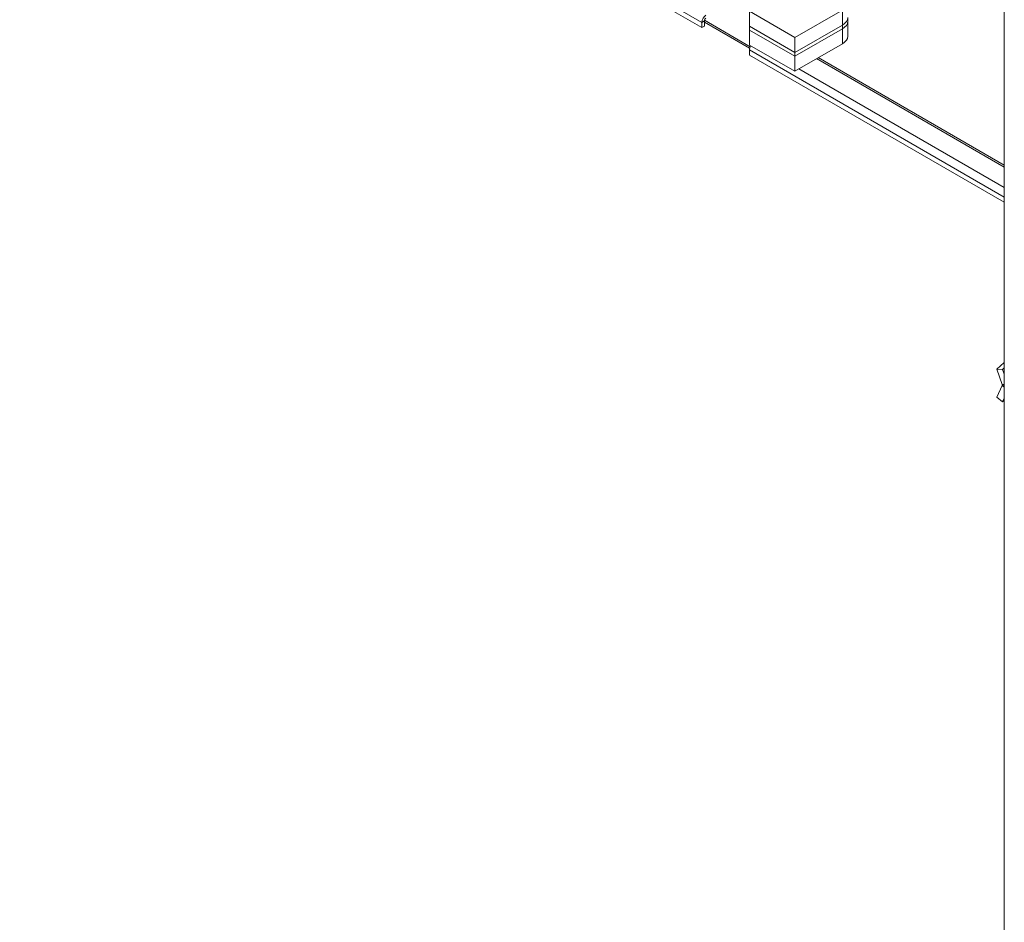
# Model space of a CAD drawing. Units: inches. Extents: x 5 to 232, y 4 to 136.
# Drawn here: x 206 to 220, y 25 to 38 of the extents above; entities that cross this region are included whole.
import ezdxf

# ---------------------------------------------------------------- set-up
doc = ezdxf.new("R2010")
doc.units = ezdxf.units.IN
doc.header["$LTSCALE"] = 14
doc.header["$MEASUREMENT"] = 0
doc.layers.add('Visible (ANSI)', color=7, linetype='Continuous', lineweight=5)
doc.layers.add('Visible Narrow (ANSI)', color=7, linetype='Continuous', lineweight=5)

msp = doc.modelspace()

# ---------------------------------------------------------------- linework, layer by layer
at = {"layer": 'Visible (ANSI)'}
for p, q in [((215.88901, 37.72899), (206.1313, 43.3626)), ((220.21641, 23.99162), (220.21641, 40.89794)), ((217.21925, 37.5861), (216.5696, 37.96118)), ((216.5696, 37.96118), (216.5696, 37.74685)), ((217.89984, 37.97904), (217.21925, 37.5861)), ((215.88901, 37.80279), (215.88901, 37.72899)), ((215.92564, 37.75013), (215.88901, 37.72899)), ((215.92564, 37.75013), (215.92564, 37.82394)), ((216.57297, 37.43421), (215.92564, 37.80795)), ((217.21925, 37.37177), (217.89984, 37.76471)), ((217.21925, 37.37177), (217.89984, 37.76471)), ((217.97673, 37.87187), (217.97673, 37.81829)), ((217.97673, 37.81829), (217.97673, 37.60396)), ((216.5696, 37.74685), (217.21925, 37.37177)), ((216.5696, 37.74685), (217.21925, 37.37177)), ((216.5696, 37.74685), (216.5696, 37.69327)), ((216.5696, 37.69327), (216.5696, 37.47893)), ((217.21925, 37.31819), (216.5696, 37.69327)), ((217.21925, 37.31819), (216.5696, 37.69327)), ((217.89984, 37.71113), (217.21925, 37.31819)), ((217.89984, 37.71113), (217.21925, 37.31819)), ((216.5696, 37.47893), (217.21925, 37.10386)), ((217.21925, 37.37177), (217.21925, 37.5861)), ((217.21925, 37.10386), (217.89984, 37.4968)), ((216.5697, 37.33599), (216.5697, 37.40979)), ((220.21641, 35.23056), (216.5697, 37.33599)), ((217.21925, 37.37177), (217.21925, 37.31819)), ((217.21925, 37.31819), (217.21925, 37.10386)), ((217.55543, 37.29795), (220.21641, 35.76164)), ((220.21641, 32.93524), (220.10803, 32.8417)), ((220.10803, 32.8417), (220.19134, 32.83885)), ((220.18632, 32.62227), (220.10803, 32.8417)), ((220.21641, 32.86049), (220.19134, 32.83885)), ((220.21641, 32.76859), (220.19134, 32.83885)), ((220.10803, 32.44035), (220.18632, 32.60693)), ((220.21641, 32.60235), (220.1846, 32.61091)), ((220.21284, 32.62136), (220.18632, 32.62227)), ((220.21284, 32.58558), (220.18632, 32.60693)), ((220.21641, 32.62124), (220.21284, 32.62136)), ((220.21641, 32.58271), (220.21284, 32.58558)), ((220.21641, 32.60235), (220.21641, 32.60235)), ((220.10803, 32.44035), (220.19134, 32.37329)), ((220.19134, 32.37329), (220.21641, 32.42663)), ((220.21641, 32.39258), (220.19134, 32.37329))]:
    msp.add_line(p, q, dxfattribs=at)
for centre, major_axis, start_param, end_param in [((215.94884, 37.83733), (-0.04231, -0.07328), 3.92699082, 5.49778714), ((215.94884, 37.83733), (0.01641, 0.02842), 0.78539816, 2.35619449), ((217.71423, 37.87187), (0.2625, 0), 5.49778714, 6.28318531), ((217.71423, 37.87187), (0.2625, 0), 5.49778714, 6.28318531), ((217.71423, 37.81829), (0.2625, 0), 5.49778714, 6.28318531), ((217.71423, 37.81829), (0.2625, 0), 5.49778714, 6.28318531), ((216.62953, 37.44433), (0.04231, 0.07328), 1.57079633, 2.35619449), ((217.71423, 37.60396), (0.2625, 0), 5.49778714, 6.28318531)]:
    msp.add_ellipse(centre, major_axis=major_axis, ratio=0.57735027, start_param=start_param, end_param=end_param, dxfattribs=at)
for points in [[(220.1846, 32.61091), (220.18506, 32.61278), (220.18542, 32.61466), (220.18599, 32.61845), (220.18619, 32.62036), (220.18632, 32.62227)], [(220.18632, 32.60693), (220.18619, 32.6075), (220.18599, 32.60812), (220.18542, 32.60947), (220.18506, 32.61018), (220.1846, 32.61091)]]:
    msp.add_open_spline(points, degree=3, knots=[0, 0, 0, 0, 0.0208922232, 0.0208922232, 0.0417844464, 0.0417844464, 0.0417844464, 0.0417844464], dxfattribs=at)
at = {"layer": 'Visible Narrow (ANSI)'}
for p, q in [((215.88901, 37.80279), (206.19085, 43.40202)), ((217.89984, 37.97904), (217.89984, 37.76471)), ((215.92564, 37.82394), (215.88901, 37.80279)), ((215.92663, 37.83229), (216.5802, 37.45495)), ((217.89984, 37.76471), (217.89984, 37.71113)), ((217.89984, 37.71113), (217.89984, 37.4968)), ((220.21641, 35.30436), (216.5697, 37.40979)), ((220.21641, 35.73302), (217.53065, 37.28364)), ((217.27908, 37.1384), (220.21641, 35.44253))]:
    msp.add_line(p, q, dxfattribs=at)

doc.saveas('drawing.dxf')
